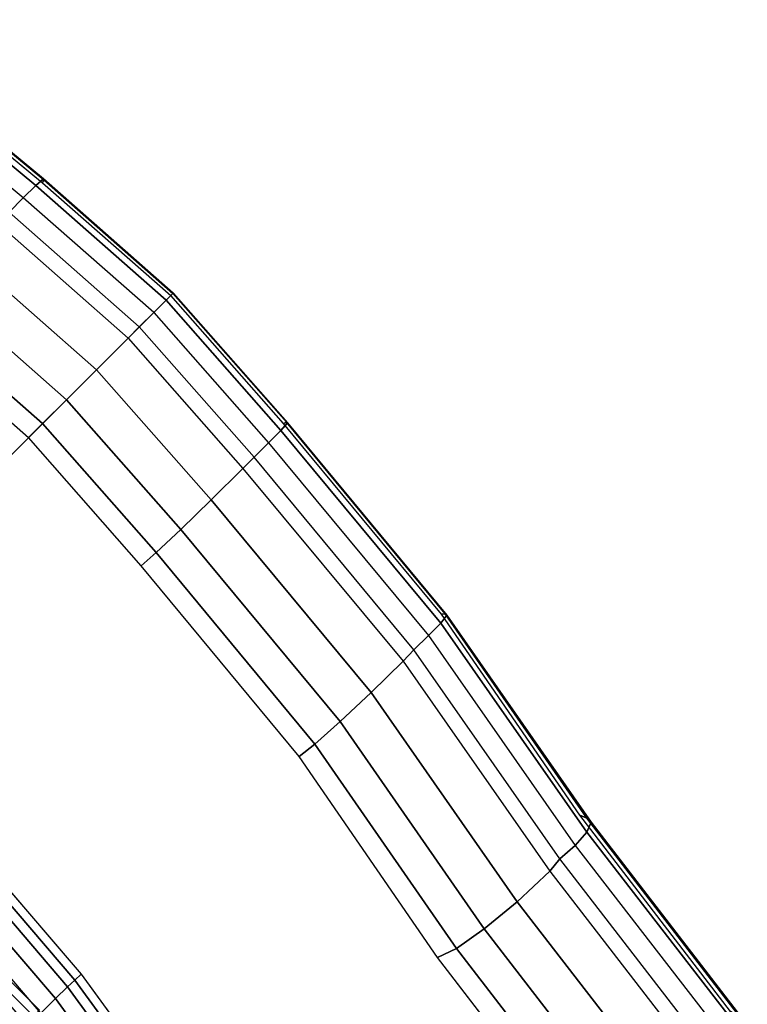
# Model space of a CAD drawing. Extents: x 179633 to 297467, y -88639 to 1569.
# Drawn here: x 198104 to 198225, y -41047 to -40883 of the extents above; entities that cross this region are included whole.
import ezdxf

# ---------------------------------------------------------------- set-up
doc = ezdxf.new("R2010")
doc.units = 0
doc.layers.add('MAIN_LFC_SEATING', color=7, linetype='CONTINUOUS')
doc.layers.add('SEAT', color=7, linetype='CONTINUOUS')

# ---------------------------------------------------------------- blocks, each defined once
blk = doc.blocks.new('LC70040XON')
at = {"layer": 'SEAT', "color": 20, "linetype": 'Continuous'}
for points in [[(-28.66, 321.94, 960.49), (-0.03, 323.75, 961.35), (-0.03, 322.1, 966.06), (-28.77, 320.28, 965.21)], [(-28.5, 321.9, 954.11), (-0.03, 323.71, 954.96), (-0.03, 323.75, 961.35), (-28.66, 321.94, 960.49)], [(-28.3, 321.4, 946.67), (-0.03, 323.22, 947.52), (-0.03, 323.71, 954.96), (-28.5, 321.9, 954.11)], [(28.61, 321.94, 960.49), (-0.03, 323.75, 961.35), (-0.03, 322.1, 966.06), (28.72, 320.28, 965.21)], [(28.45, 321.9, 954.11), (-0.03, 323.71, 954.96), (-0.03, 323.75, 961.35), (28.61, 321.94, 960.49)], [(28.25, 321.4, 946.67), (-0.03, 323.22, 947.52), (-0.03, 323.71, 954.96), (28.45, 321.9, 954.11)], [(-69.94, 318.08, 957.93), (-28.66, 321.94, 960.49), (-28.77, 320.28, 965.21), (-70.16, 316.42, 962.64)], [(-69.61, 318.03, 951.55), (-28.5, 321.9, 954.11), (-28.66, 321.94, 960.49), (-69.94, 318.08, 957.93)], [(-69.22, 317.55, 944.12), (-28.3, 321.4, 946.67), (-28.5, 321.9, 954.11), (-69.61, 318.03, 951.55)], [(-28.77, 320.28, 965.21), (-0.03, 322.1, 966.06), (-0.03, 319.2, 968.34), (-28.81, 317.38, 967.49)], [(28.72, 320.28, 965.21), (-0.03, 322.1, 966.06), (-0.03, 319.2, 968.34), (28.76, 317.38, 967.49)], [(69.17, 317.55, 944.12), (28.25, 321.4, 946.67), (28.45, 321.9, 954.11), (69.56, 318.03, 951.55)], [(69.56, 318.03, 951.55), (28.45, 321.9, 954.11), (28.61, 321.94, 960.49), (69.89, 318.08, 957.93)], [(69.89, 318.08, 957.93), (28.61, 321.94, 960.49), (28.72, 320.28, 965.21), (70.11, 316.42, 962.64)], [(-70.16, 316.42, 962.64), (-28.77, 320.28, 965.21), (-28.81, 317.38, 967.49), (-70.24, 313.52, 964.92)], [(-28.77, 314, 966.89), (-0.03, 315.82, 967.75), (-0.03, 319.2, 968.34), (-28.81, 317.38, 967.49)], [(28.72, 314, 966.89), (-0.03, 315.82, 967.75), (-0.03, 319.2, 968.34), (28.76, 317.38, 967.49)], [(70.11, 316.42, 962.64), (28.72, 320.28, 965.21), (28.76, 317.38, 967.49), (70.18, 313.52, 964.92)], [(-70.16, 310.14, 964.32), (-28.77, 314, 966.89), (-28.81, 317.38, 967.49), (-70.24, 313.52, 964.92)], [(70.11, 310.14, 964.32), (28.72, 314, 966.89), (28.76, 317.38, 967.49), (70.18, 313.52, 964.92)], [(109.01, 310.18, 938.19), (69.17, 317.55, 944.12), (69.56, 318.03, 951.55), (110.17, 310.64, 945.53)], [(110.17, 310.64, 945.53), (69.56, 318.03, 951.55), (69.89, 318.08, 957.93), (111.15, 310.67, 951.85)], [(111.15, 310.67, 951.85), (69.89, 318.08, 957.93), (70.11, 316.42, 962.64), (111.8, 309, 956.51)], [(-28.77, 314, 966.89), (-0.03, 315.82, 967.75), (-0.03, 313.19, 969.95), (-28.81, 311.37, 969.1)], [(28.72, 314, 966.89), (-0.03, 315.82, 967.75), (-0.03, 313.19, 969.95), (28.76, 311.37, 969.1)], [(111.8, 309, 956.51), (70.11, 316.42, 962.64), (70.18, 313.52, 964.92), (112.04, 306.09, 958.77)], [(70.11, 310.14, 964.32), (28.72, 314, 966.89), (28.76, 311.37, 969.1), (70.18, 307.51, 966.53)], [(-28.77, 303.93, 969.59), (-0.03, 305.75, 970.45), (-0.03, 313.19, 969.95), (-28.81, 311.37, 969.1)], [(28.72, 303.93, 969.59), (-0.03, 305.75, 970.45), (-0.03, 313.19, 969.95), (28.76, 311.37, 969.1)], [(111.8, 302.72, 958.2), (70.11, 310.14, 964.32), (70.18, 313.52, 964.92), (112.04, 306.09, 958.77)], [(70.11, 300.07, 967.02), (28.72, 303.93, 969.59), (28.76, 311.37, 969.1), (70.18, 307.51, 966.53)], [(111.8, 302.72, 958.2), (70.11, 310.14, 964.32), (70.18, 307.51, 966.53), (112.04, 300.08, 960.39)], [(149.74, 304.8, 928.39), (109.01, 310.18, 938.19), (110.17, 310.64, 945.53), (151.65, 305.23, 935.58)], [(151.65, 305.23, 935.58), (110.17, 310.64, 945.53), (111.15, 310.67, 951.85), (153.28, 305.22, 941.75)], [(153.28, 305.22, 941.75), (111.15, 310.67, 951.85), (111.8, 309, 956.51), (154.36, 303.52, 946.33)], [(111.8, 292.65, 960.89), (70.11, 300.07, 967.02), (70.18, 307.51, 966.53), (112.04, 300.08, 960.39)], [(154.36, 303.52, 946.33), (111.8, 309, 956.51), (112.04, 306.09, 958.77), (154.74, 300.61, 948.56)], [(154.36, 297.24, 948.02), (111.8, 302.72, 958.2), (112.04, 306.09, 958.77), (154.74, 300.61, 948.56)], [(-28.66, 296.9, 967.2), (-0.03, 298.71, 968.06), (-0.03, 305.75, 970.45), (-28.77, 303.93, 969.59)], [(28.61, 296.9, 967.2), (-0.03, 298.71, 968.06), (-0.03, 305.75, 970.45), (28.72, 303.93, 969.59)], [(69.89, 293.03, 964.64), (28.61, 296.9, 967.2), (28.72, 303.93, 969.59), (70.11, 300.07, 967.02)], [(154.36, 297.24, 948.02), (111.8, 302.72, 958.2), (112.04, 300.08, 960.39), (154.74, 294.6, 950.17)], [(111.15, 285.62, 958.56), (69.89, 293.03, 964.64), (70.11, 300.07, 967.02), (111.8, 292.65, 960.89)], [(154.36, 287.17, 950.71), (111.8, 292.65, 960.89), (112.04, 300.08, 960.39), (154.74, 294.6, 950.17)], [(-28.5, 291.31, 962.3), (-0.03, 293.12, 963.16), (-0.03, 298.71, 968.06), (-28.66, 296.9, 967.2)], [(28.45, 291.31, 962.3), (-0.03, 293.12, 963.16), (-0.03, 298.71, 968.06), (28.61, 296.9, 967.2)], [(69.56, 287.45, 959.74), (28.45, 291.31, 962.3), (28.61, 296.9, 967.2), (69.89, 293.03, 964.64)], [(-28.3, 288.02, 955.62), (-0.03, 289.83, 956.47), (-0.03, 293.12, 963.16), (-28.5, 291.31, 962.3)], [(28.25, 288.02, 955.62), (-0.03, 289.83, 956.47), (-0.03, 293.12, 963.16), (28.45, 291.31, 962.3)], [(110.17, 280.06, 953.73), (69.56, 287.45, 959.74), (69.89, 293.03, 964.64), (111.15, 285.62, 958.56)], [(69.17, 284.16, 953.07), (28.25, 288.02, 955.62), (28.45, 291.31, 962.3), (69.56, 287.45, 959.74)], [(153.28, 280.17, 948.46), (111.15, 285.62, 958.56), (111.8, 292.65, 960.89), (154.36, 287.17, 950.71)], [(109.01, 276.79, 947.13), (69.17, 284.16, 953.07), (69.56, 287.45, 959.74), (110.17, 280.06, 953.73)], [(151.65, 274.64, 943.77), (110.17, 280.06, 953.73), (111.15, 285.62, 958.56), (153.28, 280.17, 948.46)], [(149.74, 271.41, 937.33), (109.01, 276.79, 947.13), (110.17, 280.06, 953.73), (151.65, 274.64, 943.77)], [(69.1, 231.53, 589.83), (28.22, 234.7, 589.83), (28.25, 236.15, 597.14), (69.17, 232.98, 597.14)], [(69.05, 229.92, 583.65), (28.19, 233.09, 583.65), (28.22, 234.7, 589.83), (69.1, 231.53, 589.83)], [(69.01, 227.09, 579.52), (28.17, 230.27, 579.52), (28.19, 233.09, 583.65), (69.05, 229.92, 583.65)], [(109.44, 225.18, 589.83), (69.1, 231.53, 589.83), (69.17, 232.98, 597.14), (109.54, 226.63, 597.14)], [(109.36, 223.57, 583.65), (69.05, 229.92, 583.65), (69.1, 231.53, 589.83), (109.44, 225.18, 589.83)], [(69, 223.7, 578.07), (28.17, 226.88, 578.07), (28.17, 230.27, 579.52), (69.01, 227.09, 579.52)], [(109.3, 220.74, 579.52), (69.01, 227.09, 579.52), (69.05, 229.92, 583.65), (109.36, 223.57, 583.65)], [(69, 223.7, 578.07), (28.17, 226.88, 578.07), (28.17, 223.77, 579.52), (69.01, 220.59, 579.52)], [(109.29, 217.35, 578.07), (69, 223.7, 578.07), (69.01, 227.09, 579.52), (109.3, 220.74, 579.52)], [(69, 217.48, 578.07), (28.17, 220.66, 578.07), (28.17, 223.77, 579.52), (69.01, 220.59, 579.52)], [(68.5, 223.91, 435.41), (34.27, 223.91, 433.82), (34.27, 222.46, 426.51), (68.51, 222.46, 428.1)], [(68.5, 223.91, 435.41), (34.27, 223.91, 433.82), (34.27, 222.46, 441.13), (68.51, 222.46, 442.72)], [(35.07, -262.46, 426.51), (70.11, -259.8, 428.1), (68.51, 222.46, 428.1), (34.27, 222.46, 426.51)], [(68.51, 222.46, 442.72), (34.27, 222.46, 441.13), (34.29, 218.33, 447.31), (68.55, 218.33, 448.9)]]:
    blk.add_3dface(points, dxfattribs=at)
for points, invisible_edges in [([(-0.03, 323.22, 947.52), (-0.03, 247.9, 774.57), (-28.3, 246.31, 774.57), (-28.3, 321.4, 946.67)], 6), ([(-0.03, 323.22, 947.52), (-0.03, 247.9, 774.57), (28.25, 246.31, 774.57), (28.25, 321.4, 946.67)], 6), ([(-28.3, 321.4, 946.67), (-28.3, 246.31, 774.57), (-69.22, 243.14, 774.57), (-69.22, 317.55, 944.12)], 7), ([(28.25, 321.4, 946.67), (28.25, 246.31, 774.57), (69.17, 243.14, 774.57), (69.17, 317.55, 944.12)], 7), ([(69.17, 317.55, 944.12), (69.17, 243.14, 774.57), (109.54, 236.79, 774.57), (109.01, 310.18, 938.19)], 7), ([(109.01, 310.18, 938.19), (109.54, 236.79, 774.57), (149.21, 233.61, 774.57), (149.74, 304.8, 928.39)], 7), ([(-0.03, 289.83, 956.47), (-0.03, 214.51, 783.52), (-28.3, 212.92, 783.52), (-28.3, 288.02, 955.62)], 7), ([(-0.03, 289.83, 956.47), (-0.03, 214.51, 783.52), (28.25, 212.92, 783.52), (28.25, 288.02, 955.62)], 7), ([(28.25, 288.02, 955.62), (28.25, 212.92, 783.52), (69.17, 209.75, 783.52), (69.17, 284.16, 953.07)], 7), ([(69.17, 284.16, 953.07), (69.17, 209.75, 783.52), (109.54, 203.4, 783.52), (109.01, 276.79, 947.13)], 7), ([(109.01, 276.79, 947.13), (109.54, 203.4, 783.52), (149.21, 200.22, 783.52), (149.74, 271.41, 937.33)], 7), ([(28.25, 246.31, 774.57), (28.25, 236.15, 597.14), (69.17, 232.98, 597.14), (69.17, 243.14, 774.57)], 13), ([(69.17, 243.14, 774.57), (69.17, 232.98, 597.14), (109.54, 226.63, 597.14), (109.54, 236.79, 774.57)], 13)]:
    blk.add_3dface(points, dxfattribs=dict(at, invisible_edges=invisible_edges))

msp = doc.modelspace()

# ---------------------------------------------------------------- block references
at = {"layer": 'MAIN_LFC_SEATING', "color": 1, "linetype": 'Continuous', "rotation": 315}
msp.add_blockref('LC70040XON', (197900.496, -41157.588), dxfattribs=at)

doc.saveas('drawing.dxf')
